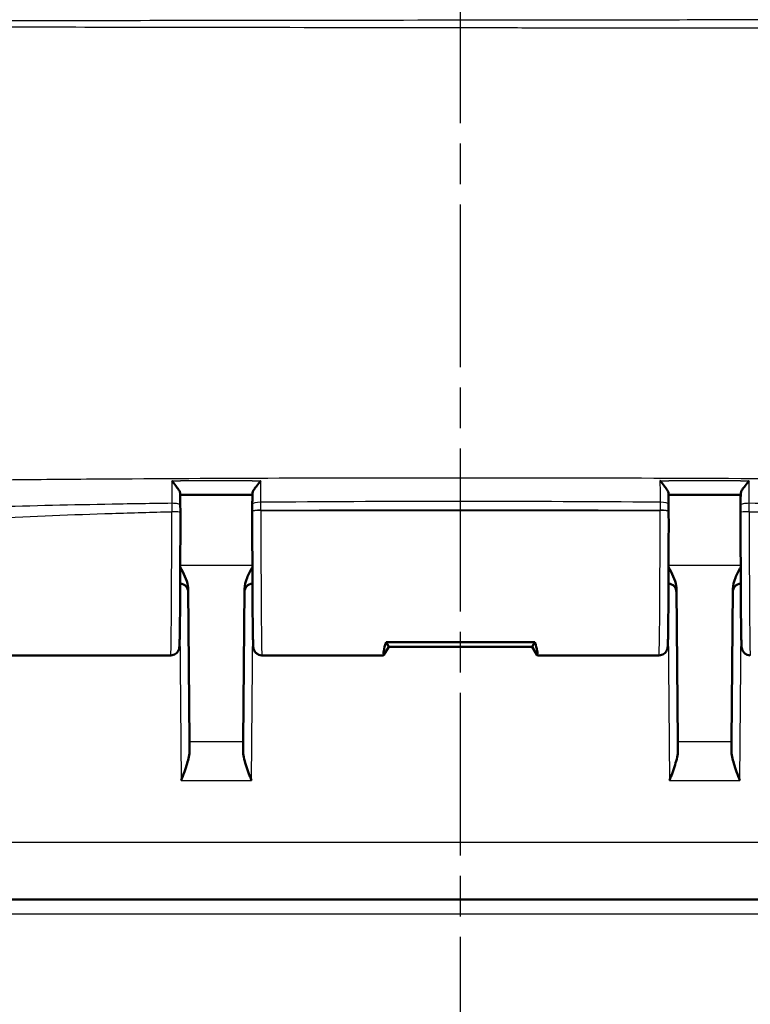
# Model space of a CAD drawing. Units: millimetres. Extents: x 1 to 598, y 1 to 419.
# Drawn here: x 197 to 222, y 365 to 399 of the extents above; entities that cross this region are included whole.
import ezdxf

# ---------------------------------------------------------------- set-up
doc = ezdxf.new("R2010")
doc.units = ezdxf.units.MM
doc.linetypes.add('CHAIN', pattern=[0.3543, 0.2362, -0.0295, 0.0591, -0.0295])
doc.linetypes.add('DASH_DOT', pattern=[0.37, 0.24, -0.06, 0.01, -0.06])
for name, color, linetype, lineweight in [('Bemaßung (ISO)', 1, 'Continuous', 25), ('Mittellinie (ISO)', 1, 'DASH_DOT', 25), ('Sichtbar (ISO)', 7, 'Continuous', 50), ('Sichtbar schmal (ISO)', 1, 'Continuous', 25)]:
    doc.layers.add(name, color=color, linetype=linetype, lineweight=lineweight)
doc.styles.add('5', font='isocpeur.ttf', dxfattribs={"width": 1.1})
doc.dimstyles.new('11-Bopla 5', dxfattribs={"dimtxt": 5, "dimasz": 2.5, "dimexe": 1, "dimexo": 0, "dimgap": 0.6, "dimtad": 1, "dimdec": 6, "dimrnd": 1e-08, "dimtxsty": '5', "dimcen": 0.09, "dimdle": 7, "dimclrd": 1, "dimclre": 1, "dimclrt": 7, "dimadec": 6, "dimazin": 2, "dimtfac": 0.7, "dimtdec": 3, "dimtmove": 0, "dimatfit": 3, "dimfxl": 1, "dimtolj": 1, "dimlwd": 25, "dimlwe": 25, "dimarcsym": 0})

# ---------------------------------------------------------------- blocks, each defined once
blk = doc.blocks.new('*D14')
at = {"layer": 'Bemaßung (ISO)', "color": 1, "linetype": 'Continuous', "lineweight": 25}
for p, q in [((172.029, 381.303), (172.029, 407.603)), ((252.029, 381.303), (252.029, 407.603)), ((174.529, 406.603), (249.529, 406.603))]:
    blk.add_line(p, q, dxfattribs=at)
at = {"layer": 'Bemaßung (ISO)', "color": 1, "linetype": 'Continuous'}
for points in [[(174.529, 407.02), (174.529, 406.186), (172.029, 406.603)], [(249.529, 407.02), (249.529, 406.186), (252.029, 406.603)]]:
    blk.add_solid(points, dxfattribs=at)
at = {"layer": 'Defpoints', "color": 0, "linetype": 'Continuous'}
for p in [(252.029, 406.603), (172.029, 381.303), (252.029, 381.303)]:
    blk.add_point(p, dxfattribs=at)
at = {"layer": 'Bemaßung (ISO)', "color": 7, "linetype": 'Continuous', "lineweight": 25, "insert": (208.729, 407.203), "char_height": 5, "attachment_point": 7, "style": '5'}
blk.add_mtext('\\A1;80', dxfattribs=at)

msp = doc.modelspace()

# ---------------------------------------------------------------- linework, layer by layer
at = {"layer": 'Mittellinie (ISO)', "linetype": 'CHAIN', "ltscale": 23.990969}
msp.add_line((212.029064, 310.3345848), (212.029064, 402.8296772), dxfattribs=at)
at = {"layer": 'Sichtbar (ISO)'}
for p, q in [((204.7819729, 381.8205284), (204.7819669, 381.8148446)), ((219.2761611, 381.8148446), (219.2761551, 381.8204447)), ((202.5945665, 373.7968259), (202.548196, 379.1103621)), ((204.509932, 379.1103621), (204.4635615, 373.7968259)), ((219.548196, 379.1103621), (219.5945665, 373.7968259)), ((221.4635615, 373.7968259), (221.509932, 379.1103621)), ((209.529064, 377.1026719), (209.4397102, 377.2570246)), ((209.4397102, 377.2570246), (214.6184178, 377.2570246)), ((214.6184178, 377.2570246), (214.529064, 377.1026719)), ((209.3657454, 376.8197957), (209.529064, 377.1026719)), ((209.529064, 377.1026719), (214.529064, 377.1026719)), ((214.529064, 377.1026719), (214.6923826, 376.8197957)), ((193.1183463, 376.8026719), (201.9397817, 376.8026719)), ((205.1183463, 376.8026719), (209.347922, 376.8026719)), ((214.710206, 376.8026719), (218.9397817, 376.8026719)), ((202.5945665, 373.7968259), (202.597172, 373.4982677)), ((204.460956, 373.4982677), (204.4635615, 373.7968259)), ((219.5945665, 373.7968259), (219.597172, 373.4982677)), ((221.460956, 373.4982677), (221.4635615, 373.7968259)), ((187.4199972, 368.3026719), (236.6381308, 368.3026719))]:
    msp.add_line(p, q, dxfattribs=at)
for centre, start, end in [((202.2491244, 379.0026719), 0.5, 85.6246713), ((204.8090036, 379.0026719), 94.3753287, 179.5), ((219.2491244, 379.0026719), 0.5, 85.6246713), ((221.8090036, 379.0026719), 94.3753287, 179.5)]:
    msp.add_arc(centre, 0.3, start, end, dxfattribs=at)
for centre, major_axis, ratio, start_param, end_param in [((209.7917921, -2147.7639091), (9179.4672629, 0.000011), 0.2756325968, 1.5713419814, 1.5716151797), ((214.5734285, -2023.9944865), (8730.4368156, -0.0000119), 0.2756323651, 1.569970533, 1.5702577826), ((202.2527168, 381.4704605), (0.0000004, 2.7054883), 0.0087361523, 4.8244044963, 4.922782415), ((204.805432, 381.4911234), (0.0000003, -2.7054603), 0.0087359945, 4.4970491676, 4.5903304776), ((219.2526948, 381.4910294), (0.0000004, 2.7055215), 0.0087362508, 4.8344485273, 4.9277227116), ((221.80541, 381.4703422), (0.0000002, -2.7054459), 0.0087358945, 4.5020036258, 4.6004580973), ((211.9539351, 381.3026719), (-2.5753921, -4.4948826), 0.0833067733, 5.8776398226, 6.2436141723), ((212.1041929, 381.3026719), (2.5753921, -4.4948826), 0.0833067733, 0.0395711348, 0.4055454846), ((211.9539351, 381.3026719), (2.6067068, 4.499828), 0.015095599, 3.150337165, 3.2376036276), ((212.1041929, 381.3026719), (-2.6067068, 4.499828), 0.015095599, 3.0455816796, 3.1328481422)]:
    msp.add_ellipse(centre, major_axis=major_axis, ratio=ratio, start_param=start_param, end_param=end_param, dxfattribs=at)
for points, knots in [([(201.974579, 382.8820503), (201.9753966, 382.8811287), (201.9762142, 382.8802064), (202.0259708, 382.8240337), (202.0754994, 382.76554), (202.1555911, 382.6631562), (202.1886067, 382.6181063), (202.2349079, 382.5456019), (202.2512058, 382.5166414), (202.2705084, 382.4703997), (202.2753218, 382.452334), (202.275065, 382.4376606)], [-0.061754994669, -0.061754994669, -0.061754994669, -0.061754994669, -0.061385069586, -0.061385069586, -0.039242623786, -0.039242623786, -0.022144683017, -0.022144683017, -0.00986648395, -0.00986648395, 0, 0, 0, 0]), ([(204.7830652, 382.4388375), (204.782809, 382.4536144), (204.7876178, 382.4717724), (204.8069018, 382.5181888), (204.8231797, 382.5472184), (204.8694289, 382.6198475), (204.9024091, 382.6649334), (204.9826281, 382.7676054), (205.0323591, 382.8263394), (205.0822964, 382.8826694), (205.083115, 382.883592), (205.0839335, 382.8845138)], [-0.062213011466, -0.062213011466, -0.062213011466, -0.062213011466, -0.052229123084, -0.052229123084, -0.039809172637, -0.039809172637, -0.022510834981, -0.022510834981, 0, 0, 0.000375128612, 0.000375128612, 0.000375128612, 0.000375128612]), ([(218.9741946, 382.8845087), (218.9750132, 382.8835869), (218.9758317, 382.8826643), (219.0257689, 382.8263344), (219.0754997, 382.7676008), (219.1557186, 382.6649295), (219.1886989, 382.6198439), (219.2349482, 382.5472154), (219.2512261, 382.5181861), (219.2705101, 382.4717703), (219.2753189, 382.4536126), (219.2750628, 382.438836)], [-0.061802956932, -0.061802956932, -0.061802956932, -0.061802956932, -0.061432533925, -0.061432533925, -0.039204175221, -0.039204175221, -0.022122808433, -0.022122808433, -0.009858653185, -0.009858653185, 0, 0, 0, 0]), ([(221.7830631, 382.437658), (221.7828062, 382.4523309), (221.7876197, 382.470396), (221.8069222, 382.5166367), (221.8232202, 382.5455967), (221.8695215, 382.6181001), (221.9025372, 382.6631496), (221.9826288, 382.7655323), (222.0321571, 382.8240256), (222.0819135, 382.8801981), (222.0827311, 382.8811204), (222.0835488, 382.882042)], [-0.062162093376, -0.062162093376, -0.062162093376, -0.062162093376, -0.052170698261, -0.052170698261, -0.039737062486, -0.039737062486, -0.022422645577, -0.022422645577, 0, 0, 0.000374607499, 0.000374607499, 0.000374607499, 0.000374607499]), ([(202.2758312, 382.0354873), (202.275781, 382.0623874), (202.2757308, 382.0892875), (202.2756305, 382.1430878), (202.2755803, 382.1699891), (202.2754797, 382.2237859), (202.2754293, 382.2506818), (202.2753283, 382.3044683), (202.2752777, 382.331359), (202.2751763, 382.3851351), (202.2751255, 382.4120206), (202.2750746, 382.4389035)], [0, 0, 0, 0, 0.008252362303, 0.008252362303, 0.016504724606, 0.016504724606, 0.024757086909, 0.024757086909, 0.033009449212, 0.033009449212, 0.041261811515, 0.041261811515, 0.041261811515, 0.041261811515]), ([(204.7830556, 382.4400911), (204.7830077, 382.4153769), (204.7829599, 382.3906604), (204.7828644, 382.3412231), (204.7828167, 382.3165023), (204.7827215, 382.2670562), (204.7826741, 382.242331), (204.7825793, 382.1928762), (204.782532, 382.1681457), (204.7824375, 382.1186851), (204.7823902, 382.0939548), (204.782343, 382.0692245)], [0.060975588808, 0.060975588808, 0.060975588808, 0.060975588808, 0.068570425775, 0.068570425775, 0.076165262742, 0.076165262742, 0.083760099709, 0.083760099709, 0.091354936676, 0.091354936676, 0.098949773643, 0.098949773643, 0.098949773643, 0.098949773643]), ([(219.2757851, 382.0691276), (219.2757379, 382.0938642), (219.2756906, 382.1186008), (219.2755961, 382.1680741), (219.2755488, 382.192811), (219.275454, 382.2422786), (219.2754065, 382.2670101), (219.2753113, 382.3164689), (219.2752636, 382.3411961), (219.2751681, 382.3906462), (219.2751203, 382.415369), (219.2750723, 382.4400896)], [0, 0, 0, 0, 0.007596781168, 0.007596781168, 0.015193562336, 0.015193562336, 0.022790343503, 0.022790343503, 0.030387124671, 0.030387124671, 0.037983905839, 0.037983905839, 0.037983905839, 0.037983905839]), ([(221.7822966, 382.0353388), (221.7823468, 382.0622486), (221.782397, 382.0891584), (221.7824974, 382.1429782), (221.7825476, 382.1698891), (221.7826482, 382.2237054), (221.7826986, 382.250611), (221.7827996, 382.304417), (221.7828503, 382.3313174), (221.7829517, 382.385113), (221.7830025, 382.4120082), (221.7830535, 382.4389008)], [-0.102504819805, -0.102504819805, -0.102504819805, -0.102504819805, -0.094249492241, -0.094249492241, -0.085994164676, -0.085994164676, -0.077738837112, -0.077738837112, -0.069483509547, -0.069483509547, -0.061228181983, -0.061228181983, -0.061228181983, -0.061228181983]), ([(201.9397817, 376.8026719), (201.9720535, 376.8026719), (202.0041039, 376.8081875), (202.0625892, 376.8270417), (202.0880801, 376.8407022), (202.1345039, 376.8721552), (202.1522853, 376.8897985), (202.1843741, 376.9263478), (202.1946588, 376.9432666), (202.2116384, 376.9736732), (202.2166643, 376.9858181), (202.2250191, 377.0074639), (202.227609, 377.0160164), (202.2326593, 377.0338963), (202.2342475, 377.0413255), (202.2382395, 377.0612021), (202.2392265, 377.0692161), (202.2446682, 377.1134788), (202.2453331, 377.1382549), (202.2492401, 377.2326372), (202.2512331, 377.3019313), (202.2550548, 377.4748464), (202.2568664, 377.5772588), (202.2602892, 377.812309), (202.261902, 377.9444282), (202.2649138, 378.2358106), (202.2663134, 378.3949474), (202.2688698, 378.7364363), (202.270027, 378.9187445), (202.2720716, 379.3019916), (202.2729592, 379.5029116), (202.2744429, 379.9182944), (202.2750391, 380.1327472), (202.2759255, 380.5697488), (202.2762156, 380.7922912), (202.2764995, 381.2681503), (202.2764509, 381.5217907), (202.2762042, 381.7728838)], [4.7123889804, 4.7123889804, 4.7123889804, 4.7123889804, 4.7152022994, 4.7152022994, 4.7183015252, 4.7183015252, 4.7223286253, 4.7223286253, 4.7280154848, 4.7280154848, 4.7349946222, 4.7349946222, 4.743275164, 4.743275164, 4.7558140486, 4.7558140486, 4.7832537319, 4.7832537319, 4.9201608776, 4.9201608776, 5.0884524895, 5.0884524895, 5.2522862807, 5.2522862807, 5.4135706293, 5.4135706293, 5.5741611139, 5.5741611139, 5.7344851989, 5.7344851989, 5.8946867201, 5.8946867201, 6.0548262458, 6.0548262458, 6.2149342225, 6.2149342225, 6.3953051, 6.3953051, 6.3953051, 6.3953051]), ([(204.7819669, 381.8148446), (204.7817283, 381.5922365), (204.7816456, 381.3674424), (204.7817941, 380.9192164), (204.7820252, 380.6957894), (204.7827953, 380.2559812), (204.7833343, 380.0396054), (204.7847067, 379.6194001), (204.7855402, 379.4155775), (204.7874807, 379.0256493), (204.7885877, 378.8395543), (204.7910483, 378.4897786), (204.7924018, 378.3261176), (204.7953233, 378.0252844), (204.7968914, 377.8881561), (204.8002091, 377.6436466), (204.8019588, 377.5363873), (204.8056243, 377.3536019), (204.8075333, 377.2785758), (204.811073, 377.176077), (204.8125631, 377.142226), (204.8155542, 377.0995895), (204.8163261, 377.0879376), (204.8203547, 377.0593352), (204.8210002, 377.0497627), (204.8299897, 377.0178809), (204.8318797, 377.011634), (204.8385803, 376.9927028), (204.843729, 376.9786449), (204.865095, 376.9403333), (204.877974, 376.9184213), (204.9278954, 376.8688508), (204.9592719, 376.8431684), (205.0366501, 376.8122134), (205.0728456, 376.8038082), (205.1128477, 376.8027096), (205.115597, 376.8026719), (205.1183463, 376.8026719)], [-0.1221730476, -0.1221730476, -0.1221730476, -0.1221730476, 0.0379247529, 0.0379247529, 0.1980187614, 0.1980187614, 0.3581230436, 0.3581230436, 0.5182547663, 0.5182547663, 0.6784411666, 0.6784411666, 0.838734609, 0.838734609, 0.9992548294, 0.9992548294, 1.1603380003, 1.1603380003, 1.3232740705, 1.3232740705, 1.4470351987, 1.4470351987, 1.5089157627, 1.5089157627, 1.5398560448, 1.5398560448, 1.5461456442, 1.5461456442, 1.555149348, 1.555149348, 1.5621310271, 1.5621310271, 1.5673051744, 1.5673051744, 1.5705566538, 1.5705566538, 1.5707963268, 1.5707963268, 1.5707963268, 1.5707963268]), ([(218.9397817, 376.8026719), (218.9720535, 376.8026719), (219.0041039, 376.8081875), (219.0625892, 376.8270417), (219.0880801, 376.8407022), (219.1345039, 376.8721552), (219.1522853, 376.8897985), (219.1843741, 376.9263478), (219.1946588, 376.9432666), (219.2116384, 376.9736732), (219.2166643, 376.9858181), (219.2250191, 377.0074639), (219.227609, 377.0160164), (219.2326593, 377.0338963), (219.2342475, 377.0413255), (219.2382395, 377.0612021), (219.2392265, 377.0692161), (219.2446682, 377.1134788), (219.2453331, 377.1382549), (219.249253, 377.2329481), (219.2512572, 377.302764), (219.2550882, 377.4766113), (219.2568985, 377.5792061), (219.2603188, 377.8146055), (219.2619305, 377.9468968), (219.2649397, 378.238602), (219.2663379, 378.3978906), (219.2688914, 378.7396571), (219.2700471, 378.9220915), (219.2720884, 379.3055617), (219.2729743, 379.5065787), (219.2744545, 379.9221237), (219.275049, 380.1366417), (219.2759316, 380.5737402), (219.2762199, 380.7963142), (219.2765072, 381.2849099), (219.2764434, 381.5514081), (219.2761611, 381.8148446)], [-1.5707963268, -1.5707963268, -1.5707963268, -1.5707963268, -1.5679830078, -1.5679830078, -1.564883782, -1.564883782, -1.5608566819, -1.5608566819, -1.5551698224, -1.5551698224, -1.548190685, -1.548190685, -1.5399101432, -1.5399101432, -1.5273712585, -1.5273712585, -1.4999315753, -1.4999315753, -1.3630244296, -1.3630244296, -1.1937274922, -1.1937274922, -1.0299248689, -1.0299248689, -0.8686474365, -0.8686474365, -0.7080593445, -0.7080593445, -0.5477362949, -0.5477362949, -0.3875352824, -0.3875352824, -0.2273960196, -0.2273960196, -0.0672881698, -0.0672881698, 0.1221730476, 0.1221730476, 0.1221730476, 0.1221730476]), ([(221.7819234, 381.7725332), (221.7817046, 381.5496609), (221.7816418, 381.3247834), (221.7818299, 380.8767531), (221.7820807, 380.6536051), (221.7828897, 380.2147103), (221.7834478, 379.9989689), (221.7848574, 379.580371), (221.7857089, 379.3775216), (221.7876838, 378.9898528), (221.7888074, 378.8050444), (221.791299, 378.45812), (221.7926671, 378.2960245), (221.7956156, 377.9985556), (221.7971961, 377.8632285), (221.8005369, 377.6224932), (221.8022971, 377.5172162), (221.8059847, 377.3384492), (221.8079035, 377.2655197), (221.8114096, 377.1684569), (221.8128388, 377.1371725), (221.8158024, 377.0967327), (221.8165461, 377.0855806), (221.8207802, 377.0567938), (221.8214561, 377.0470187), (221.8310517, 377.0144282), (221.8330046, 377.008242), (221.8399611, 376.9892626), (221.8454172, 376.9749334), (221.8679193, 376.9359331), (221.8817872, 376.9131831), (221.9346138, 376.8634919), (221.9669977, 376.8387699), (222.0443224, 376.8101639), (222.0804035, 376.8028412), (222.1174363, 376.8026729), (222.1178913, 376.8026719), (222.1183463, 376.8026719)], [-0.1120358532, -0.1120358532, -0.1120358532, -0.1120358532, 0.0480612909, 0.0480612909, 0.2081555283, 0.2081555283, 0.3682609762, 0.3682609762, 0.5283951936, 0.5283951936, 0.6885864192, 0.6885864192, 0.8488895464, 0.8488895464, 1.0094315414, 1.0094315414, 1.1705744475, 1.1705744475, 1.3337449673, 1.3337449673, 1.4522706471, 1.4522706471, 1.5115334869, 1.5115334869, 1.5411649069, 1.5411649069, 1.5469913885, 1.5469913885, 1.5556721928, 1.5556721928, 1.5625876076, 1.5625876076, 1.5675678684, 1.5675678684, 1.5707566588, 1.5707566588, 1.5707963268, 1.5707963268, 1.5707963268, 1.5707963268]), ([(202.548196, 379.1103621), (202.5478496, 379.1500535), (202.5439183, 379.1899828), (202.5024649, 379.4410367), (202.3889252, 379.6641536), (202.2742593, 379.8774281)], [0, 0, 0, 0, 0.01631174133, 0.01631174133, 0.10387388963, 0.10387388963, 0.10387388963, 0.10387388963]), ([(204.783867, 379.8774286), (204.7161147, 379.7514355), (204.6501321, 379.6247035), (204.5527996, 379.3812153), (204.5110969, 379.2438513), (204.509932, 379.1103621)], [0.00798465116, 0.00798465116, 0.00798465116, 0.00798465116, 0.06354180908, 0.06354180908, 0.11521920193, 0.11521920193, 0.11521920193, 0.11521920193]), ([(219.548196, 379.1103621), (219.5478496, 379.1500535), (219.5439183, 379.1899828), (219.5024649, 379.4410367), (219.3889252, 379.6641536), (219.2742593, 379.8774281)], [0, 0, 0, 0, 0.01631174133, 0.01631174133, 0.10387388962, 0.10387388962, 0.10387388962, 0.10387388962]), ([(221.783867, 379.8774286), (221.7161147, 379.7514355), (221.6501321, 379.6247035), (221.5527996, 379.3812153), (221.5110969, 379.2438513), (221.509932, 379.1103621)], [0.00798465116, 0.00798465116, 0.00798465116, 0.00798465116, 0.06354180906, 0.06354180906, 0.11521920187, 0.11521920187, 0.11521920187, 0.11521920187]), ([(202.597172, 373.4982677), (202.5983844, 373.3592633), (202.5584187, 373.1836908), (202.4592498, 372.8517096), (202.3763176, 372.6321915), (202.3063542, 372.4473971)], [0.23157927628, 0.23157927628, 0.23157927628, 0.23157927628, 0.28090738887, 0.28090738887, 0.34018792873, 0.34018792873, 0.34018792873, 0.34018792873]), ([(204.7517738, 372.4473971), (204.6866125, 372.6195076), (204.6153165, 372.805965), (204.5023592, 373.1676806), (204.4595979, 373.3427001), (204.460956, 373.4982677)], [0, 0, 0, 0, 0.05521164759, 0.05521164759, 0.11041895815, 0.11041895815, 0.11041895815, 0.11041895815]), ([(219.597172, 373.4982677), (219.59853, 373.3427001), (219.5557688, 373.1676806), (219.4428115, 372.805965), (219.3715155, 372.6195076), (219.3063542, 372.4473971)], [0.22976469359, 0.22976469359, 0.22976469359, 0.22976469359, 0.28497200415, 0.28497200415, 0.34018365173, 0.34018365173, 0.34018365173, 0.34018365173]), ([(221.7517738, 372.4473971), (221.6818104, 372.6321915), (221.5988782, 372.8517096), (221.4997093, 373.1836908), (221.4597436, 373.3592633), (221.460956, 373.4982677)], [0, 0, 0, 0, 0.05928053986, 0.05928053986, 0.10860865244, 0.10860865244, 0.10860865244, 0.10860865244])]:
    msp.add_open_spline(points, degree=3, knots=knots, dxfattribs=at)
at = {"layer": 'Sichtbar schmal (ISO)'}
for p, q in [((205.0819667, 381.8510839), (205.0819728, 381.8567678)), ((205.0819667, 381.8510839), (218.9761613, 381.8510839)), ((218.9761553, 381.8566841), (218.9761613, 381.8510839)), ((204.7836875, 379.93579), (202.2744405, 379.93579)), ((221.7836875, 379.93579), (219.2744405, 379.93579)), ((202.2597978, 377.78224), (202.3063542, 372.4473971)), ((204.7517738, 372.4473971), (204.7983302, 377.78224)), ((219.2597978, 377.78224), (219.3063542, 372.4473971)), ((221.7517738, 372.4473971), (221.7983302, 377.78224)), ((204.4635615, 373.7968259), (202.5945665, 373.7968259)), ((221.4635615, 373.7968259), (219.5945665, 373.7968259)), ((202.3063542, 372.4473971), (204.7517738, 372.4473971)), ((219.3063542, 372.4473971), (221.7517738, 372.4473971)), ((236.616504, 370.2852188), (187.441624, 370.2852188)), ((187.4199972, 367.8070351), (236.6381308, 367.8070351))]:
    msp.add_line(p, q, dxfattribs=at)
for centre, major_axis, ratio, start_param, end_param in [((201.9758317, 382.0349277), (0.2999995, 0.0005597), 0.2090431125, 0, 1.5712202606), ((205.0823424, 382.0686513), (-0.2999995, 0.0005732), 0.2138814779, 4.7132706214, 6.2831853072), ((218.9757857, 382.0685544), (0.2999995, 0.0005732), 0.2138765507, 0, 1.5699129964), ((222.0822961, 382.0347792), (-0.2999995, 0.0005596), 0.2090344441, 4.7119636221, 6.2831853072), ((201.9397817, 381.3026719), (0, -4.5), 0.0081450766, 0.0000000045, 1.6829161197), ((201.9762044, 381.772589), (0.2999999, 0.0002948), 0.1118849803, 0, 1.5706863722), ((205.0819667, 381.8145231), (-0.2999998, 0.0003215), 0.1218692745, 4.7125195663, 6.2831853072), ((205.0819728, 381.820207), (-0.2999998, 0.0003215), 0.1218692745, 4.7125194409, 6.2831853072), ((205.1183463, 381.3026719), (0, 4.5), 0.0081450766, 1.4486232791, 3.1415926491), ((218.9397817, 381.3026719), (0, -4.5), 0.0081450766, 0, 1.6929693745), ((218.9761553, 381.8201233), (0.2999998, 0.0003215), 0.1218692745, 0, 1.5706657409), ((218.9761613, 381.8145231), (0.2999998, 0.0003215), 0.1218692745, 0, 1.5706657409), ((222.0819233, 381.7722387), (-0.2999999, 0.0002945), 0.1118015675, 4.7124988005, 6.2831853072), ((222.1183463, 381.3026719), (0, 4.5), 0.0081450766, 1.4587604735, 3.1415926491)]:
    msp.add_ellipse(centre, major_axis=major_axis, ratio=ratio, start_param=start_param, end_param=end_param, dxfattribs=at)
for points, knots in [([(241.8542164, 398.9608322), (241.3058802, 398.9547402), (240.7576242, 398.957441), (238.6478164, 398.950388), (237.0813239, 398.9470236), (233.947238, 398.9413116), (232.3836292, 398.9393753), (228.2785655, 398.9351608), (225.7356638, 398.9331917), (220.2894057, 398.9280444), (217.3821834, 398.9248379), (213.6599463, 398.9203536), (212.8445179, 398.9193517), (209.388501, 398.9150499), (206.7474509, 398.9116237), (200.6738031, 398.9036573), (197.2397287, 398.8989341), (192.0521364, 398.8938886), (190.2996015, 398.8926176), (187.0954107, 398.89196), (185.6466581, 398.8926424), (184.0833829, 398.8932266), (183.9647851, 398.8932951), (183.2996698, 398.8939376), (182.7518345, 398.8899836), (182.2037628, 398.89449)], [2.1159020284, 2.1159020284, 2.1159020284, 2.1159020284, 2.2800551013, 2.2800551013, 2.749696195, 2.749696195, 3.2196169279, 3.2196169279, 3.9817625387, 3.9817625387, 4.8538257594, 4.8538257594, 5.0984745831, 5.0984745831, 5.8907162538, 5.8907162538, 6.9206304258, 6.9206304258, 7.4472515086, 7.4472515086, 7.8813210976, 7.8813210976, 7.9169498546, 7.9169498546, 8.0810656057, 8.0810656057, 8.0810656057, 8.0810656057]), ([(182.2013123, 398.6892799), (182.7535611, 398.6865496), (183.2988935, 398.6916458), (183.9644051, 398.6922235), (184.0830541, 398.6923658), (185.6468175, 398.694449), (187.0951745, 398.6947146), (190.2995172, 398.694256), (192.052105, 398.692774), (197.2397892, 398.6866628), (200.673857, 398.6807962), (206.747478, 398.6713076), (209.3885136, 398.6672441), (212.844514, 398.6621763), (213.6599382, 398.6610031), (217.3821533, 398.6557552), (220.2893433, 398.6519889), (225.7355735, 398.6462494), (228.2784749, 398.6442892), (232.3837193, 398.6395395), (233.9474506, 398.6372846), (237.0819286, 398.6301422), (238.6473539, 398.6247358), (240.7579947, 398.6164579), (241.3007666, 398.6094632), (241.8548406, 398.6098953)], [-8.0810656059, -8.0810656059, -8.0810656059, -8.0810656059, -7.9169498546, -7.9169498546, -7.8813210976, -7.8813210976, -7.4472515086, -7.4472515086, -6.9206304258, -6.9206304258, -5.8907162538, -5.8907162538, -5.0984745831, -5.0984745831, -4.8538257594, -4.8538257594, -3.9817625387, -3.9817625387, -3.2196169279, -3.2196169279, -2.749696195, -2.749696195, -2.2800551013, -2.2800551013, -2.1163190826, -2.1163190826, -2.1163190826, -2.1163190826]), ([(187.279064, 383.0939296), (187.518596, 383.0244059), (187.7611716, 382.964338), (188.1971136, 382.8876973), (188.3843936, 382.8647267), (189.0529893, 382.8211905), (189.5689308, 382.8498037), (191.1468846, 382.8887909), (191.6878855, 382.8789356), (192.9620739, 382.8829131), (193.4659758, 382.8901581), (194.7342824, 382.9040712), (195.4844244, 382.9119711), (197.3103281, 382.9298822), (198.3496736, 382.9390177), (201.5444121, 382.9631109), (203.6088111, 382.9733339), (206.7656188, 382.983059), (207.8260314, 382.9853636), (209.9139878, 382.9884053), (210.9828946, 382.9892045), (215.7650319, 382.9892054), (220.6950564, 382.978933), (228.9969418, 382.9121606), (230.2882003, 382.88596), (232.2008328, 382.8789598), (232.7056113, 382.8851281), (233.7077809, 382.8703912), (234.1172152, 382.8574074), (234.7344071, 382.83914), (235.0574753, 382.8316624), (235.5494999, 382.8538318), (235.7226493, 382.8703539), (236.2037107, 382.9421272), (236.4930511, 383.0117038), (236.779064, 383.0949338)], [-1.3030845038, -1.3030845038, -1.3030845038, -1.3030845038, -1.2821516022, -1.2821516022, -1.2662939961, -1.2662939961, -1.2276852637, -1.2276852637, -1.1821114681, -1.1821114681, -1.1522945873, -1.1522945873, -1.107064065, -1.107064065, -1.0439045787, -1.0439045787, -0.9169009557, -0.9169009557, -0.8537135253, -0.8537135253, -0.7906088407, -0.7906088407, -0.5639559064, -0.5639559064, -0.3802539514, -0.3802539514, -0.2886261902, -0.2886261902, -0.2321830038, -0.2321830038, -0.1448930457, -0.1448930457, -0.0900014112, -0.0900014112, 0, 0, 0, 0]), ([(201.974579, 382.8820503), (201.9747042, 382.7880243), (201.9748277, 382.6939681), (201.9751668, 382.4324333), (201.9753775, 382.2646986), (201.9755875, 382.0976402)], [-0.080047063343, -0.080047063343, -0.080047063343, -0.080047063343, -0.051249906175, -0.051249906175, 0, 0, 0, 0]), ([(204.7812301, 382.8843263), (204.0609833, 382.8838679), (203.3407411, 382.883321), (202.5059723, 382.8825625), (202.3914437, 382.8824557), (202.2769152, 382.8823461)], [-1.7564162464, -1.7564162464, -1.7564162464, -1.7564162464, -1.54033492322, -1.54033492322, -1.50597486652, -1.50597486652, -1.50597486652, -1.50597486652]), ([(205.0822005, 382.1328161), (205.0825695, 382.293916), (205.0829396, 382.4557342), (205.0835191, 382.7063266), (205.083726, 382.7954345), (205.0839335, 382.8845138)], [-0.098949773643, -0.098949773643, -0.098949773643, -0.098949773643, -0.049474886822, -0.049474886822, -0.022160520275, -0.022160520275, -0.022160520275, -0.022160520275]), ([(218.9741946, 382.8845087), (218.9742634, 382.8549809), (218.9743322, 382.8254501), (218.9745394, 382.7363263), (218.9746776, 382.6767237), (218.9748155, 382.6171081), (218.9749688, 382.5508013), (218.9751218, 382.4844784), (218.975493, 382.3229377), (218.9757107, 382.2276627), (218.9759281, 382.1327177)], [-0.076798930923, -0.076798930923, -0.076798930923, -0.076798930923, -0.067744834876, -0.067744834876, -0.049476726219, -0.049476726219, -0.049476726219, -0.029158226053, -0.029158226053, 0, 0, 0, 0]), ([(222.0825407, 382.0974892), (222.0827506, 382.2645559), (222.0829612, 382.432298), (222.0833001, 382.6938801), (222.0834236, 382.7879761), (222.0835488, 382.882042)], [-0.102504819805, -0.102504819805, -0.102504819805, -0.102504819805, -0.051252409903, -0.051252409903, -0.022442992208, -0.022442992208, -0.022442992208, -0.022442992208]), ([(201.9755875, 382.0976402), (201.2846211, 382.0879394), (200.5936195, 382.0769131), (198.5157313, 382.0391221), (197.1287086, 382.0076875), (195.7413613, 381.9680931), (194.9078134, 381.944304), (194.0741486, 381.917564), (193.187332, 381.8855949), (193.1342602, 381.8836695), (193.0810811, 381.8817056)], [-1.45475192974, -1.45475192974, -1.45475192974, -1.45475192974, -1.24754001645, -1.24754001645, -0.8316933443, -0.8316933443, -0.8316933443, -0.58184374705, -0.58184374705, -0.56596524882, -0.56596524882, -0.56596524882, -0.56596524882]), ([(201.9755875, 382.0976402), (201.9757089, 382.0494946), (201.9758211, 382.0010808), (201.9760268, 381.9038894), (201.9761203, 381.8550824), (201.9762044, 381.8061545)], [-0.026587212385, -0.026587212385, -0.026587212385, -0.026587212385, -0.013294091729, -0.013294091729, -0.000000000025, -0.000000000025, -0.000000000025, -0.000000000025]), ([(205.0819728, 381.8567678), (205.0819938, 381.9031044), (205.0820233, 381.9493208), (205.0820992, 382.041362), (205.0821457, 382.0872119), (205.0822005, 382.1328161)], [-0.025209789886, -0.025209789886, -0.025209789886, -0.025209789886, -0.012604894943, -0.012604894943, 0, 0, 0, 0]), ([(218.9759281, 382.1327177), (218.6612048, 382.1354474), (218.3464872, 382.1379322), (213.7151, 382.171252), (209.3989897, 382.1701718), (205.0822005, 382.1328161)], [-1.491017604, -1.491017604, -1.491017604, -1.491017604, -1.3966254773, -1.3966254773, -0.1019300627, -0.1019300627, -0.1019300627, -0.1019300627]), ([(218.9759281, 382.1327177), (218.9759829, 382.0871158), (218.9760292, 382.0412684), (218.976105, 381.9492321), (218.9761344, 381.9030182), (218.9761553, 381.8566841)], [-0.025208434653, -0.025208434653, -0.025208434653, -0.025208434653, -0.012604217326, -0.012604217326, 0, 0, 0, 0]), ([(222.0819233, 381.8057792), (222.0820074, 381.854743), (222.082101, 381.903586), (222.0823068, 382.0008522), (222.0824192, 382.0493049), (222.0825407, 382.0974892)], [-0.026607480246, -0.026607480246, -0.026607480246, -0.026607480246, -0.013303740123, -0.013303740123, 0, 0, 0, 0]), ([(230.97705, 381.8812391), (230.9239289, 381.883205), (230.8709112, 381.8851328), (229.0103831, 381.9523555), (227.2036606, 382.0019), (224.2922282, 382.0630565), (223.1873391, 382.0819622), (222.0825407, 382.0974892)], [-1.09907679731, -1.09907679731, -1.09907679731, -1.09907679731, -1.08321550804, -1.08321550804, -0.54161025363, -0.54161025363, -0.21029498417, -0.21029498417, -0.21029498417, -0.21029498417]), ([(193.0817077, 381.4281452), (193.1377368, 381.4318528), (193.1937768, 381.4354287), (194.08246, 381.491648), (194.9151458, 381.5383742), (195.7478648, 381.579899), (197.1338323, 381.6490124), (198.5198859, 381.7037661), (200.5960461, 381.7698126), (201.2861231, 381.789118), (201.9762044, 381.8061545)], [0.56502946637, 0.56502946637, 0.56502946637, 0.56502946637, 0.58184374705, 0.58184374705, 0.8316933443, 0.8316933443, 0.8316933443, 1.24754001645, 1.24754001645, 1.45456943691, 1.45456943691, 1.45456943691, 1.45456943691]), ([(205.0819728, 381.8567678), (209.3981232, 381.8785062), (213.7144235, 381.8789195), (218.345779, 381.8597182), (218.6609666, 381.8582774), (218.9761553, 381.8566841)], [0.1017653995, 0.1017653995, 0.1017653995, 0.1017653995, 1.3966254773, 1.3966254773, 1.4911827287, 1.4911827287, 1.4911827287, 1.4911827287]), ([(222.0819233, 381.8057792), (223.1856707, 381.7785041), (224.2894079, 381.7454652), (227.1983438, 381.6388182), (229.0034337, 381.5526212), (230.8644451, 381.4346173), (230.920438, 381.4310361), (230.9764204, 381.4273241)], [0.21047783403, 0.21047783403, 0.21047783403, 0.21047783403, 0.54161025363, 0.54161025363, 1.08321550804, 1.08321550804, 1.10001502431, 1.10001502431, 1.10001502431, 1.10001502431])]:
    msp.add_open_spline(points, degree=3, knots=knots, dxfattribs=at)
for points in [[(201.974579, 382.8820503), (202.0753576, 382.8821511), (202.1761364, 382.8822497), (202.2769152, 382.8823461)], [(204.7812301, 382.8843263), (204.8821313, 382.8843905), (204.9830322, 382.884453), (205.0839335, 382.8845138)], [(218.9741946, 382.8845087), (219.0750958, 382.8844478), (219.1759968, 382.8843853), (219.2768979, 382.8843209)], [(221.7812127, 382.8823382), (220.9464428, 382.8831379), (220.1116749, 382.8837889), (219.2768979, 382.8843209)], [(221.7812127, 382.8823382), (221.8819917, 382.8822417), (221.98277, 382.8821429), (222.0835488, 382.882042)]]:
    msp.add_open_spline(points, degree=3, dxfattribs=at)

# ---------------------------------------------------------------- dimensions: what is measured, and where the dimension line sits
at = {"layer": 'Bemaßung (ISO)', "color": 1, "linetype": 'Continuous', "lineweight": 25}
dim = msp.add_linear_dim(base=(252.029064, 406.6031273), p1=(172.029064, 381.3026719), p2=(252.029064, 381.3026719), angle=180, dimstyle='11-Bopla 5', override={"dimdec": 2, "dimtp": 0, "dimtm": 0, "dimtdec": 3, "dimtofl": 0, "dimatfit": 1}, dxfattribs=at)
dim.commit()
dim.dimension.update_dxf_attribs({"geometry": '*D14', "text_midpoint": (212.029064, 406.6031273), "dimtype": 160})

doc.saveas('drawing.dxf')
